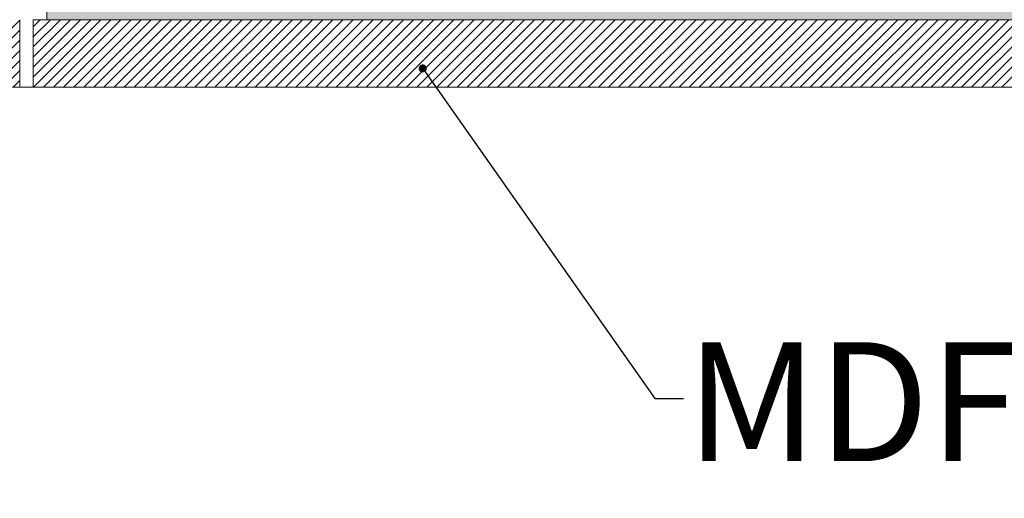
# Model space of a CAD drawing. Units: millimetres. Extents: x -273 to 10906, y -5226 to 2982.
# Drawn here: x 7285 to 7504, y -367 to -261 of the extents above; entities that cross this region are included whole.
import ezdxf

# ---------------------------------------------------------------- set-up
doc = ezdxf.new("R2010")
doc.units = ezdxf.units.MM
doc.styles.add('SLDTEXTSTYLE0', font='TXT', dxfattribs={"width": 0.75})
doc.dimstyles.new('SLDDIMSTYLE2', dxfattribs={"dimtxt": 0.18, "dimasz": 1.8, "dimexe": 0, "dimexo": 0.0625, "dimgap": 0, "dimtad": 0, "dimtih": 1, "dimtoh": 1, "dimdec": 0, "dimrnd": 1e-09, "dimzin": 0, "dimdsep": 46, "dimtxsty": 'Standard', "dimblk1": 'DOT', "dimblk2": 'DOT', "dimsah": 1, "dimcen": 0.09, "dimadec": 0, "dimazin": 0, "dimtfac": 1.8, "dimtdec": 0, "dimtofl": 0, "dimtmove": 0, "dimatfit": 3, "dimldrblk": 'DOT', "dimfxl": 0, "dimfrac": 2, "dimtolj": 1, "dimtzin": 0, "dimarcsym": 0})

# ---------------------------------------------------------------- blocks, each defined once
blk = doc.blocks.new('_Dot')
at = {"color": 0, "linetype": 'ByBlock', "lineweight": -2}
blk.add_line((-0.5, 0), (-1, 0), dxfattribs=at)
at = {"color": 0, "linetype": 'ByBlock', "const_width": 0.5}
blk.add_lwpolyline([(-0.25, 0, 1), (0.25, 0, 1)], format="xyb", close=True, dxfattribs=at)

msp = doc.modelspace()

# ---------------------------------------------------------------- hatches: boundary and pattern name
at = {"linetype": 'Continuous', "lineweight": 18}
h = msp.add_hatch(dxfattribs=at)
h.set_pattern_fill('ANSI38', angle=90, style=0)
h.paths.add_polyline_path([(7290.67, -260.91), (8146.67, -260.91), (8146.67, -257.91), (7290.67, -257.91)], flags=0)
h = msp.add_hatch(dxfattribs=at)
h.set_pattern_fill('ANSI31', scale=0.5, angle=3e-322, style=0)
h.paths.add_polyline_path([(7284.67, -275.91), (7284.67, -260.91), (7234.67, -260.91), (7234.67, -272.91), (7264.67, -272.91), (7264.67, -275.91)], flags=0)
h = msp.add_hatch(dxfattribs=at)
h.set_pattern_fill('ANSI31', scale=0.5, angle=3e-322, style=0)
h.paths.add_polyline_path([(8149.67, -260.91), (7287.67, -260.91), (7287.67, -275.91), (8149.67, -275.91)], flags=0)

# ---------------------------------------------------------------- linework, layer by layer
at = {"color": 7, "linetype": 'Continuous', "lineweight": 18}
for p, q in [((7290.67, -260.91), (7290.67, -257.91)), ((7284.67, -260.91), (7284.67, -275.91)), ((7287.67, -260.91), (8149.67, -260.91)), ((7287.67, -260.91), (7287.67, -275.91)), ((8146.67, -260.91), (7290.67, -260.91)), ((7284.67, -275.91), (7264.67, -275.91)), ((7287.67, -275.91), (7284.67, -275.91)), ((7287.67, -275.91), (8149.67, -275.91))]:
    msp.add_line(p, q, dxfattribs=at)

# ---------------------------------------------------------------- texts
at = {"color": 7, "linetype": 'Continuous', "lineweight": 0, "insert": (7432.93, -332.64), "char_height": 26.4583, "attachment_point": 1, "style": 'SLDTEXTSTYLE0'}
msp.add_mtext('MDF Aperture Infill Panel (Supplied)', dxfattribs=at)

# ---------------------------------------------------------------- leaders
at = {"color": 7, "linetype": 'Continuous', "lineweight": 0}
msp.add_leader([(7374.35, -271.75), (7426.03, -345.17), (7432.38, -345.17)], dimstyle='SLDDIMSTYLE2', dxfattribs=at)

doc.saveas('drawing.dxf')
